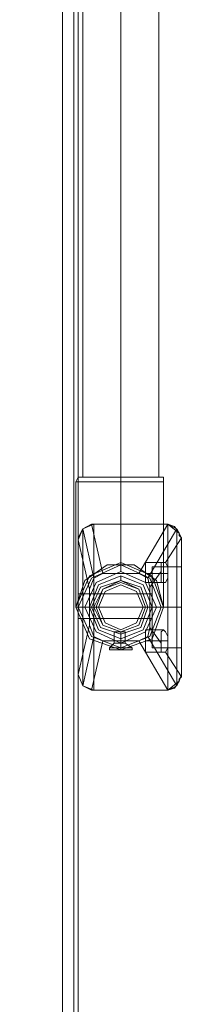
# Model space of a CAD drawing. Units: millimetres. Extents: x -2196 to 8564, y -5658 to 5533.
# Drawn here: x -67 to -8, y 992 to 1351 of the extents above; entities that cross this region are included whole.
import ezdxf

# ---------------------------------------------------------------- set-up
doc = ezdxf.new("R2010")
doc.units = ezdxf.units.MM

# ---------------------------------------------------------------- blocks, each defined once
blk = doc.blocks.new('WMF0')
at = {"color": 30, "lineweight": 0}
for points in [[(5407.46, -4559.54), (5422.99, -4559.54), (5422.99, -3624.59)], [(5422.99, -4559.54), (5422.99, -3624.59)], [(5422.99, -4559.54), (5422.99, -3624.59)], [(5422.99, -4559.54), (5422.99, -3624.59)], [(5422.99, -4559.54), (5422.99, -3624.59)], [(5422.99, -4559.54), (5422.99, -3624.59)], [(5425.85, -4559.54), (5425.85, -3624.59)], [(5425.85, -4559.54), (5425.85, -3624.59)], [(5425.85, -4559.54), (5425.85, -3624.59)], [(5425.85, -4559.54), (5425.85, -3624.59)], [(5425.85, -4559.54), (5425.85, -3624.59)], [(5425.85, -4559.54), (5425.85, -3624.59)]]:
    blk.add_lwpolyline(points, dxfattribs=at)
blk.add_lwpolyline([(5425.03, -4559.54), (5425.03, -3624.59), (5425.03, -4559.54), (5425.03, -3624.59), (5425.03, -4559.54), (5425.03, -3624.59), (5425.03, -4559.54)], close=True, dxfattribs=at)
at = {"color": 27, "lineweight": 0}
for points in [[(5426.67, -4393.23), (5426.67, -4241.63)], [(5426.67, -4393.23), (5426.67, -4241.63)], [(5426.67, -4393.23), (5426.67, -4241.63)], [(5426.67, -4393.23), (5426.67, -4241.63)], [(5426.67, -4393.23), (5426.67, -4241.63)], [(5433.61, -4393.23), (5433.61, -4241.63)], [(5433.61, -4393.23), (5433.61, -4241.63)], [(5433.61, -4393.23), (5433.61, -4241.63)], [(5433.61, -4393.23), (5433.61, -4241.63)], [(5433.61, -4393.23), (5433.61, -4241.63)], [(5433.61, -4393.23), (5433.61, -4241.63)], [(5433.61, -4393.23), (5433.61, -4241.63)], [(5433.61, -4393.23), (5433.61, -4241.63)], [(5433.61, -4393.23), (5433.61, -4241.63)], [(5433.61, -4393.23), (5433.61, -4241.63)], [(5440.56, -4393.23), (5440.56, -4241.63)], [(5440.56, -4393.23), (5440.56, -4241.63)], [(5440.56, -4393.23), (5440.56, -4241.63)], [(5440.56, -4393.23), (5440.56, -4241.63)], [(5440.56, -4393.23), (5440.56, -4241.63)], [(5426.67, -4393.23), (5425.85, -4393.23), (5425.44, -4394.05)], [(5426.67, -4393.23), (5425.85, -4393.23), (5425.44, -4394.05)], [(5426.67, -4393.23), (5425.85, -4393.23), (5425.44, -4394.05)], [(5426.67, -4393.23), (5425.85, -4393.23), (5425.44, -4394.05)], [(5426.67, -4393.23), (5425.85, -4393.23), (5425.44, -4394.05)], [(5441.38, -4394.05), (5439.33, -4394.05), (5433.61, -4394.05), (5427.89, -4394.05), (5425.44, -4394.05)], [(5425.44, -4416.93), (5425.44, -4394.05)], [(5441.38, -4394.05), (5439.33, -4394.05), (5433.61, -4394.05), (5427.89, -4394.05), (5425.44, -4394.05)], [(5425.44, -4416.93), (5425.44, -4394.05)], [(5441.38, -4394.05), (5439.33, -4394.05), (5433.61, -4394.05), (5427.89, -4394.05), (5425.44, -4394.05)], [(5425.44, -4416.93), (5425.44, -4394.05)], [(5441.38, -4394.05), (5439.33, -4394.05), (5433.61, -4394.05), (5427.89, -4394.05), (5425.44, -4394.05)], [(5425.44, -4416.93), (5425.44, -4394.05)], [(5441.38, -4394.05), (5439.33, -4394.05), (5433.61, -4394.05), (5427.89, -4394.05), (5425.44, -4394.05)], [(5425.44, -4416.93), (5425.44, -4394.05)], [(5425.85, -4393.23), (5427.89, -4393.23), (5433.61, -4393.23), (5438.92, -4393.23), (5441.38, -4393.23)], [(5438.92, -4393.23), (5433.61, -4393.23), (5427.89, -4393.23), (5425.85, -4393.23)], [(5425.85, -4393.23), (5427.89, -4393.23), (5433.61, -4393.23), (5438.92, -4393.23), (5441.38, -4393.23)], [(5438.92, -4393.23), (5433.61, -4393.23), (5427.89, -4393.23), (5425.85, -4393.23)], [(5425.85, -4393.23), (5427.89, -4393.23), (5433.61, -4393.23), (5438.92, -4393.23), (5441.38, -4393.23)], [(5438.92, -4393.23), (5433.61, -4393.23), (5427.89, -4393.23), (5425.85, -4393.23)], [(5425.85, -4393.23), (5427.89, -4393.23), (5433.61, -4393.23), (5438.92, -4393.23), (5441.38, -4393.23)], [(5438.92, -4393.23), (5433.61, -4393.23), (5427.89, -4393.23), (5425.85, -4393.23)], [(5425.85, -4393.23), (5427.89, -4393.23), (5433.61, -4393.23), (5438.92, -4393.23), (5441.38, -4393.23)], [(5438.92, -4393.23), (5433.61, -4393.23), (5427.89, -4393.23), (5425.85, -4393.23)], [(5440.56, -4393.23), (5438.52, -4393.23), (5433.61, -4393.23), (5428.71, -4393.23), (5426.67, -4393.23)], [(5426.67, -4393.23), (5428.71, -4393.23), (5433.61, -4393.23), (5438.52, -4393.23), (5440.56, -4393.23)], [(5438.52, -4393.23), (5433.61, -4393.23), (5428.71, -4393.23), (5426.67, -4393.23)], [(5440.56, -4393.23), (5438.52, -4393.23), (5433.61, -4393.23), (5428.71, -4393.23), (5426.67, -4393.23)], [(5426.67, -4393.23), (5428.71, -4393.23), (5433.61, -4393.23), (5438.52, -4393.23), (5440.56, -4393.23)], [(5438.52, -4393.23), (5433.61, -4393.23), (5428.71, -4393.23), (5426.67, -4393.23)], [(5440.56, -4393.23), (5438.52, -4393.23), (5433.61, -4393.23), (5428.71, -4393.23), (5426.67, -4393.23)], [(5426.67, -4393.23), (5428.71, -4393.23), (5433.61, -4393.23), (5438.52, -4393.23), (5440.56, -4393.23)], [(5438.52, -4393.23), (5433.61, -4393.23), (5428.71, -4393.23), (5426.67, -4393.23)], [(5440.56, -4393.23), (5438.52, -4393.23), (5433.61, -4393.23), (5428.71, -4393.23), (5426.67, -4393.23)], [(5426.67, -4393.23), (5428.71, -4393.23), (5433.61, -4393.23), (5438.52, -4393.23), (5440.56, -4393.23)], [(5438.52, -4393.23), (5433.61, -4393.23), (5428.71, -4393.23), (5426.67, -4393.23)], [(5440.56, -4393.23), (5438.52, -4393.23), (5433.61, -4393.23), (5428.71, -4393.23), (5426.67, -4393.23)], [(5426.67, -4393.23), (5428.71, -4393.23), (5433.61, -4393.23), (5438.52, -4393.23), (5440.56, -4393.23)], [(5438.52, -4393.23), (5433.61, -4393.23), (5428.71, -4393.23), (5426.67, -4393.23)], [(5427.89, -4394.05), (5433.61, -4394.05), (5439.33, -4394.05), (5441.38, -4394.05)], [(5427.89, -4394.05), (5433.61, -4394.05), (5439.33, -4394.05), (5441.38, -4394.05)], [(5427.89, -4394.05), (5433.61, -4394.05), (5439.33, -4394.05), (5441.38, -4394.05)], [(5427.89, -4394.05), (5433.61, -4394.05), (5439.33, -4394.05), (5441.38, -4394.05)], [(5427.89, -4394.05), (5433.61, -4394.05), (5439.33, -4394.05), (5441.38, -4394.05)], [(5428.71, -4393.23), (5433.61, -4393.23), (5438.52, -4393.23), (5440.56, -4393.23)], [(5428.71, -4393.23), (5433.61, -4393.23), (5438.52, -4393.23), (5440.56, -4393.23)], [(5428.71, -4393.23), (5433.61, -4393.23), (5438.52, -4393.23), (5440.56, -4393.23)], [(5428.71, -4393.23), (5433.61, -4393.23), (5438.52, -4393.23), (5440.56, -4393.23)], [(5428.71, -4393.23), (5433.61, -4393.23), (5438.52, -4393.23), (5440.56, -4393.23)], [(5433.61, -4393.23), (5433.61, -4394.05)], [(5433.61, -4393.23), (5433.61, -4394.05)], [(5433.61, -4393.23), (5433.61, -4394.05)], [(5433.61, -4393.23), (5433.61, -4394.05)], [(5433.61, -4393.23), (5433.61, -4394.05)], [(5433.61, -4393.23), (5433.61, -4394.05)], [(5433.61, -4393.23), (5433.61, -4394.05)], [(5433.61, -4393.23), (5433.61, -4394.05)], [(5433.61, -4393.23), (5433.61, -4394.05)], [(5433.61, -4393.23), (5433.61, -4394.05)], [(5433.61, -4408.76), (5433.61, -4394.05)], [(5433.61, -4408.76), (5433.61, -4394.05)], [(5433.61, -4408.76), (5433.61, -4394.05)], [(5433.61, -4408.76), (5433.61, -4394.05)], [(5433.61, -4408.76), (5433.61, -4394.05)], [(5433.61, -4408.76), (5433.61, -4394.05)], [(5433.61, -4408.76), (5433.61, -4394.05)], [(5433.61, -4408.76), (5433.61, -4394.05)], [(5433.61, -4408.76), (5433.61, -4394.05)], [(5433.61, -4408.76), (5433.61, -4394.05)], [(5440.56, -4393.23), (5441.38, -4393.23), (5441.38, -4394.05)], [(5440.56, -4393.23), (5441.38, -4393.23), (5441.38, -4394.05)], [(5440.56, -4393.23), (5441.38, -4393.23), (5441.38, -4394.05)], [(5440.56, -4393.23), (5441.38, -4393.23), (5441.38, -4394.05)], [(5440.56, -4393.23), (5441.38, -4393.23), (5441.38, -4394.05)], [(5441.38, -4416.93), (5441.38, -4394.05)], [(5441.38, -4416.93), (5441.38, -4394.05)], [(5441.38, -4416.93), (5441.38, -4394.05)], [(5441.38, -4416.93), (5441.38, -4394.05)], [(5441.38, -4416.93), (5441.38, -4394.05)], [(5428.71, -4401.81), (5426.67, -4402.63), (5425.85, -4404.26)], [(5425.85, -4404.26), (5426.67, -4402.63), (5428.71, -4401.81)], [(5425.85, -4404.67), (5426.67, -4402.63), (5428.3, -4401.81)], [(5426.67, -4402.63), (5426.67, -4406.71), (5426.67, -4416.93), (5426.67, -4427.15), (5426.67, -4431.23)], [(5426.67, -4402.63), (5428.71, -4411.62)], [(5428.3, -4401.81), (5430.34, -4410.8)], [(5428.71, -4401.81), (5428.3, -4401.81)], [(5428.71, -4401.81), (5442.19, -4401.81)], [(5428.71, -4401.81), (5428.71, -4406.31), (5428.71, -4416.93), (5428.71, -4427.55), (5428.71, -4432.05)], [(5428.71, -4401.81), (5442.19, -4401.81)], [(5428.71, -4401.81), (5442.19, -4401.81)], [(5436.88, -4410.8), (5442.19, -4401.81)], [(5438.52, -4411.62), (5443.83, -4402.63)], [(5444.65, -4404.26), (5443.83, -4402.63), (5442.19, -4401.81)], [(5442.19, -4401.81), (5442.19, -4406.31), (5442.19, -4416.93), (5442.19, -4427.55), (5442.19, -4432.05)], [(5442.19, -4401.81), (5444.24, -4403.44)], [(5442.19, -4401.81), (5443.42, -4402.22), (5444.24, -4403.44)], [(5443.83, -4402.63), (5443.83, -4406.71), (5443.83, -4416.93), (5443.83, -4427.15), (5443.83, -4431.23)], [(5425.85, -4404.26), (5425.85, -4407.94), (5425.85, -4416.93), (5425.85, -4425.51), (5425.85, -4429.19)], [(5425.85, -4429.19), (5425.85, -4404.26)], [(5425.85, -4429.19), (5425.85, -4404.67)], [(5427.89, -4413.66), (5425.85, -4404.67)], [(5444.65, -4404.26), (5441.78, -4408.76)], [(5444.65, -4404.26), (5444.65, -4429.6), (5441.78, -4425.1)], [(5444.24, -4403.44), (5444.24, -4403.85), (5444.65, -4404.26)], [(5444.24, -4403.44), (5444.65, -4404.26)], [(5444.65, -4404.26), (5444.65, -4429.19)], [(5444.65, -4429.19), (5444.65, -4425.51), (5444.65, -4416.93), (5444.65, -4407.94), (5444.65, -4404.26)], [(5425.44, -4416.93), (5427.07, -4412.03), (5431.16, -4409.17), (5436.06, -4409.17), (5440.15, -4412.03), (5441.38, -4416.93)], [(5441.38, -4416.93), (5440.15, -4412.03), (5436.06, -4409.17), (5431.16, -4409.17), (5427.07, -4412.03), (5425.44, -4416.93)], [(5425.44, -4416.93), (5427.07, -4412.03), (5431.16, -4409.17), (5436.06, -4409.17), (5440.15, -4412.03), (5441.38, -4416.93)], [(5441.38, -4416.93), (5440.15, -4412.03), (5436.06, -4409.17), (5431.16, -4409.17), (5427.07, -4412.03), (5425.44, -4416.93)], [(5425.44, -4416.93), (5427.07, -4412.03), (5431.16, -4409.17), (5436.06, -4409.17), (5440.15, -4412.03), (5441.38, -4416.93)], [(5441.38, -4416.93), (5440.15, -4412.03), (5436.06, -4409.17), (5431.16, -4409.17), (5427.07, -4412.03), (5425.44, -4416.93)], [(5425.44, -4416.93), (5427.07, -4412.03), (5431.16, -4409.17), (5436.06, -4409.17), (5440.15, -4412.03), (5441.38, -4416.93)], [(5441.38, -4416.93), (5440.15, -4412.03), (5436.06, -4409.17), (5431.16, -4409.17), (5427.07, -4412.03), (5425.44, -4416.93)], [(5425.44, -4416.93), (5427.07, -4412.03), (5431.16, -4409.17), (5436.06, -4409.17), (5440.15, -4412.03), (5441.38, -4416.93)], [(5441.38, -4416.93), (5440.15, -4412.03), (5436.06, -4409.17), (5431.16, -4409.17), (5427.07, -4412.03), (5425.44, -4416.93)], [(5433.61, -4410.39), (5433.61, -4409.17), (5433.61, -4408.76)], [(5433.61, -4410.39), (5433.61, -4409.17), (5433.61, -4408.76)], [(5433.61, -4410.39), (5433.61, -4409.17), (5433.61, -4408.76)], [(5433.61, -4410.39), (5433.61, -4409.17), (5433.61, -4408.76)], [(5433.61, -4410.39), (5433.61, -4409.17), (5433.61, -4408.76)], [(5433.61, -4410.39), (5433.61, -4409.17), (5433.61, -4408.76)], [(5433.61, -4410.39), (5433.61, -4409.17), (5433.61, -4408.76)], [(5433.61, -4410.39), (5433.61, -4409.17), (5433.61, -4408.76)], [(5433.61, -4410.39), (5433.61, -4409.17), (5433.61, -4408.76)], [(5433.61, -4410.39), (5433.61, -4409.17), (5433.61, -4408.76)], [(5438.11, -4408.76), (5438.11, -4409.17), (5438.11, -4410.8), (5438.11, -4412.03), (5438.11, -4412.43)], [(5438.11, -4412.03), (5438.11, -4410.8), (5438.11, -4409.17), (5438.11, -4408.76)], [(5438.11, -4408.76), (5441.38, -4408.76)], [(5444.65, -4409.57), (5439.33, -4409.57)], [(5441.78, -4408.76), (5441.38, -4408.76), (5440.97, -4408.76), (5440.97, -4409.17), (5440.97, -4409.57), (5440.97, -4409.98), (5440.97, -4410.39)], [(5440.97, -4410.39), (5440.97, -4411.21), (5440.97, -4412.43), (5441.38, -4412.43), (5441.78, -4412.43), (5442.19, -4411.62), (5442.19, -4410.39), (5442.19, -4409.57), (5441.78, -4408.76)], [(5430.34, -4410.8), (5428.71, -4411.62), (5427.89, -4413.66)], [(5430.34, -4410.8), (5436.88, -4410.8)], [(5433.61, -4412.03), (5433.61, -4411.21)], [(5433.61, -4412.03), (5433.61, -4411.21)], [(5433.61, -4412.03), (5433.61, -4411.21)], [(5433.61, -4412.03), (5433.61, -4411.21)], [(5433.61, -4412.03), (5433.61, -4411.21)], [(5433.61, -4412.03), (5433.61, -4411.21)], [(5433.61, -4412.03), (5433.61, -4411.21)], [(5433.61, -4412.03), (5433.61, -4411.21)], [(5433.61, -4412.03), (5433.61, -4411.21)], [(5433.61, -4412.03), (5433.61, -4411.21)], [(5438.92, -4413.25), (5438.52, -4411.62), (5436.88, -4410.8)], [(5438.11, -4410.8), (5440.97, -4410.8)], [(5438.11, -4410.8), (5442.19, -4410.8)], [(5440.97, -4410.39), (5438.92, -4413.25)], [(5427.89, -4413.66), (5427.89, -4420.2)], [(5438.11, -4412.43), (5441.38, -4412.43)], [(5438.92, -4420.61), (5438.92, -4413.25)], [(5425.85, -4418.97), (5425.85, -4418.56), (5425.85, -4416.93), (5425.85, -4415.3), (5425.85, -4414.48)], [(5439.33, -4414.48), (5425.85, -4414.48)], [(5425.85, -4415.3), (5425.85, -4416.93), (5425.85, -4418.56), (5425.85, -4418.97)], [(5439.33, -4418.97), (5439.33, -4418.56), (5439.33, -4416.93), (5439.33, -4415.3), (5439.33, -4414.48)], [(5439.33, -4415.3), (5439.33, -4416.93), (5439.33, -4418.56), (5439.33, -4418.97)], [(5427.07, -4416.93), (5425.85, -4416.93), (5425.44, -4416.93)], [(5427.07, -4416.93), (5425.85, -4416.93), (5425.44, -4416.93)], [(5427.07, -4416.93), (5425.85, -4416.93), (5425.44, -4416.93)], [(5427.07, -4416.93), (5425.85, -4416.93), (5425.44, -4416.93)], [(5427.07, -4416.93), (5425.85, -4416.93), (5425.44, -4416.93)], [(5427.07, -4416.93), (5425.85, -4416.93), (5425.44, -4416.93)], [(5427.07, -4416.93), (5425.85, -4416.93), (5425.44, -4416.93)], [(5427.07, -4416.93), (5425.85, -4416.93), (5425.44, -4416.93)], [(5427.07, -4416.93), (5425.85, -4416.93), (5425.44, -4416.93)], [(5427.07, -4416.93), (5425.85, -4416.93), (5425.44, -4416.93)], [(5439.33, -4416.93), (5425.85, -4416.93)], [(5439.33, -4416.93), (5425.85, -4416.93)], [(5425.85, -4416.93), (5426.67, -4416.93), (5428.71, -4416.93)], [(5428.71, -4416.93), (5428.3, -4416.93), (5427.89, -4416.93)], [(5428.71, -4416.93), (5428.3, -4416.93), (5427.89, -4416.93)], [(5428.71, -4416.93), (5428.3, -4416.93), (5427.89, -4416.93)], [(5428.71, -4416.93), (5428.3, -4416.93), (5427.89, -4416.93)], [(5428.71, -4416.93), (5428.3, -4416.93), (5427.89, -4416.93)], [(5428.71, -4416.93), (5428.3, -4416.93), (5427.89, -4416.93)], [(5428.71, -4416.93), (5428.3, -4416.93), (5427.89, -4416.93)], [(5428.71, -4416.93), (5428.3, -4416.93), (5427.89, -4416.93)], [(5428.71, -4416.93), (5428.3, -4416.93), (5427.89, -4416.93)], [(5428.71, -4416.93), (5428.3, -4416.93), (5427.89, -4416.93)], [(5428.71, -4416.93), (5442.19, -4416.93)], [(5438.11, -4416.93), (5438.52, -4416.93), (5439.33, -4416.93)], [(5438.11, -4416.93), (5438.52, -4416.93), (5439.33, -4416.93)], [(5438.11, -4416.93), (5438.52, -4416.93), (5439.33, -4416.93)], [(5438.11, -4416.93), (5438.52, -4416.93), (5439.33, -4416.93)], [(5438.11, -4416.93), (5438.52, -4416.93), (5439.33, -4416.93)], [(5438.11, -4416.93), (5438.52, -4416.93), (5439.33, -4416.93)], [(5438.11, -4416.93), (5438.52, -4416.93), (5439.33, -4416.93)], [(5438.11, -4416.93), (5438.52, -4416.93), (5439.33, -4416.93)], [(5438.11, -4416.93), (5438.52, -4416.93), (5439.33, -4416.93)], [(5438.11, -4416.93), (5438.52, -4416.93), (5439.33, -4416.93)], [(5444.65, -4416.93), (5439.33, -4416.93)], [(5444.65, -4416.93), (5439.33, -4416.93)], [(5440.15, -4416.93), (5440.97, -4416.93), (5441.38, -4416.93)], [(5440.15, -4416.93), (5440.97, -4416.93), (5441.38, -4416.93)], [(5440.15, -4416.93), (5440.97, -4416.93), (5441.38, -4416.93)], [(5440.15, -4416.93), (5440.97, -4416.93), (5441.38, -4416.93)], [(5440.15, -4416.93), (5440.97, -4416.93), (5441.38, -4416.93)], [(5440.15, -4416.93), (5440.97, -4416.93), (5441.38, -4416.93)], [(5440.15, -4416.93), (5440.97, -4416.93), (5441.38, -4416.93)], [(5440.15, -4416.93), (5440.97, -4416.93), (5441.38, -4416.93)], [(5440.15, -4416.93), (5440.97, -4416.93), (5441.38, -4416.93)], [(5440.15, -4416.93), (5440.97, -4416.93), (5441.38, -4416.93)], [(5442.19, -4416.93), (5443.83, -4416.93), (5444.65, -4416.93)], [(5439.33, -4418.97), (5425.85, -4418.97)], [(5425.85, -4429.19), (5427.89, -4420.2)], [(5427.89, -4420.2), (5428.71, -4422.24), (5430.34, -4423.06)], [(5436.88, -4423.06), (5438.52, -4422.24), (5438.92, -4420.61)], [(5438.11, -4421.02), (5438.11, -4421.83), (5438.11, -4423.06), (5438.11, -4424.69), (5438.11, -4425.1)], [(5438.11, -4424.69), (5438.11, -4423.06), (5438.11, -4421.83), (5438.11, -4421.02)], [(5438.11, -4421.02), (5441.38, -4421.02)], [(5438.92, -4420.61), (5440.97, -4423.47)], [(5441.78, -4425.1), (5442.19, -4424.29), (5442.19, -4423.47), (5442.19, -4422.24), (5441.78, -4421.42), (5441.38, -4421.02), (5440.97, -4421.42), (5440.97, -4422.24), (5440.97, -4423.47)], [(5428.71, -4422.24), (5426.67, -4431.23)], [(5434.43, -4421.42), (5434.02, -4421.42), (5433.61, -4421.42), (5433.2, -4421.42), (5432.79, -4421.42), (5432.39, -4421.42)], [(5432.39, -4421.42), (5432.79, -4421.42), (5433.2, -4421.42), (5433.61, -4421.42), (5434.02, -4421.42), (5434.43, -4421.42)], [(5432.39, -4423.47), (5432.39, -4421.42)], [(5434.43, -4421.42), (5434.02, -4421.42), (5433.61, -4421.42), (5433.2, -4421.42), (5432.79, -4421.42), (5432.39, -4421.42)], [(5432.39, -4421.42), (5432.79, -4421.42), (5433.2, -4421.42), (5433.61, -4421.42), (5434.02, -4421.42), (5434.43, -4421.42)], [(5432.39, -4423.47), (5432.39, -4421.42)], [(5434.43, -4421.42), (5434.02, -4421.42), (5433.61, -4421.42), (5433.2, -4421.42), (5432.79, -4421.42), (5432.39, -4421.42)], [(5432.39, -4421.42), (5432.79, -4421.42), (5433.2, -4421.42), (5433.61, -4421.42), (5434.02, -4421.42), (5434.43, -4421.42)], [(5432.39, -4423.47), (5432.39, -4421.42)], [(5434.43, -4421.42), (5434.02, -4421.42), (5433.61, -4421.42), (5433.2, -4421.42), (5432.79, -4421.42), (5432.39, -4421.42)], [(5432.39, -4421.42), (5432.79, -4421.42), (5433.2, -4421.42), (5433.61, -4421.42), (5434.02, -4421.42), (5434.43, -4421.42)], [(5432.39, -4423.47), (5432.39, -4421.42)], [(5434.43, -4421.42), (5434.02, -4421.42), (5433.61, -4421.42), (5433.2, -4421.42), (5432.79, -4421.42), (5432.39, -4421.42)], [(5432.39, -4421.42), (5432.79, -4421.42), (5433.2, -4421.42), (5433.61, -4421.42), (5434.02, -4421.42), (5434.43, -4421.42)], [(5432.39, -4423.47), (5432.39, -4421.42)], [(5433.61, -4421.42), (5433.61, -4421.83), (5433.61, -4422.65)], [(5433.61, -4421.42), (5433.61, -4421.83), (5433.61, -4422.65)], [(5433.61, -4423.47), (5433.61, -4421.42)], [(5433.61, -4423.47), (5433.61, -4421.42)], [(5433.61, -4421.42), (5433.61, -4421.83), (5433.61, -4422.65)], [(5433.61, -4421.42), (5433.61, -4421.83), (5433.61, -4422.65)], [(5433.61, -4423.47), (5433.61, -4421.42)], [(5433.61, -4423.47), (5433.61, -4421.42)], [(5433.61, -4421.42), (5433.61, -4421.83), (5433.61, -4422.65)], [(5433.61, -4421.42), (5433.61, -4421.83), (5433.61, -4422.65)], [(5433.61, -4423.47), (5433.61, -4421.42)], [(5433.61, -4423.47), (5433.61, -4421.42)], [(5433.61, -4421.42), (5433.61, -4421.83), (5433.61, -4422.65)], [(5433.61, -4421.42), (5433.61, -4421.83), (5433.61, -4422.65)], [(5433.61, -4423.47), (5433.61, -4421.42)], [(5433.61, -4423.47), (5433.61, -4421.42)], [(5433.61, -4421.42), (5433.61, -4421.83), (5433.61, -4422.65)], [(5433.61, -4421.42), (5433.61, -4421.83), (5433.61, -4422.65)], [(5433.61, -4423.47), (5433.61, -4421.42)], [(5433.61, -4423.47), (5433.61, -4421.42)], [(5434.43, -4423.47), (5434.43, -4421.42)], [(5434.43, -4423.47), (5434.43, -4421.42)], [(5434.43, -4423.47), (5434.43, -4421.42)], [(5434.43, -4423.47), (5434.43, -4421.42)], [(5434.43, -4423.47), (5434.43, -4421.42)], [(5443.83, -4431.23), (5438.52, -4422.24)], [(5430.34, -4423.06), (5428.3, -4432.05)], [(5436.88, -4423.06), (5430.34, -4423.06)], [(5431.57, -4424.29), (5432.39, -4423.47)], [(5431.57, -4424.29), (5432.39, -4423.47)], [(5431.57, -4424.29), (5432.39, -4423.47)], [(5431.57, -4424.29), (5432.39, -4423.47)], [(5431.57, -4424.29), (5432.39, -4423.47)], [(5431.57, -4424.29), (5431.98, -4424.29), (5433.61, -4424.29), (5434.84, -4424.29), (5435.66, -4424.29)], [(5434.84, -4424.29), (5433.61, -4424.29), (5431.98, -4424.29), (5431.57, -4424.29)], [(5431.57, -4424.69), (5431.57, -4424.29)], [(5431.57, -4424.29), (5431.98, -4424.29), (5433.61, -4424.29), (5434.84, -4424.29), (5435.66, -4424.29)], [(5434.84, -4424.29), (5433.61, -4424.29), (5431.98, -4424.29), (5431.57, -4424.29)], [(5431.57, -4424.69), (5431.57, -4424.29)], [(5431.57, -4424.29), (5431.98, -4424.29), (5433.61, -4424.29), (5434.84, -4424.29), (5435.66, -4424.29)], [(5434.84, -4424.29), (5433.61, -4424.29), (5431.98, -4424.29), (5431.57, -4424.29)], [(5431.57, -4424.69), (5431.57, -4424.29)], [(5431.57, -4424.29), (5431.98, -4424.29), (5433.61, -4424.29), (5434.84, -4424.29), (5435.66, -4424.29)], [(5434.84, -4424.29), (5433.61, -4424.29), (5431.98, -4424.29), (5431.57, -4424.29)], [(5431.57, -4424.69), (5431.57, -4424.29)], [(5431.57, -4424.29), (5431.98, -4424.29), (5433.61, -4424.29), (5434.84, -4424.29), (5435.66, -4424.29)], [(5434.84, -4424.29), (5433.61, -4424.29), (5431.98, -4424.29), (5431.57, -4424.29)], [(5431.57, -4424.69), (5431.57, -4424.29)], [(5432.39, -4423.47), (5432.79, -4423.47), (5433.61, -4423.47), (5434.43, -4423.47)], [(5434.43, -4423.47), (5433.61, -4423.47), (5432.79, -4423.47), (5432.39, -4423.47)], [(5432.39, -4423.47), (5432.79, -4423.47), (5433.61, -4423.47), (5434.43, -4423.47)], [(5434.43, -4423.47), (5433.61, -4423.47), (5432.79, -4423.47), (5432.39, -4423.47)], [(5432.39, -4423.47), (5432.79, -4423.47), (5433.61, -4423.47), (5434.43, -4423.47)], [(5434.43, -4423.47), (5433.61, -4423.47), (5432.79, -4423.47), (5432.39, -4423.47)], [(5432.39, -4423.47), (5432.79, -4423.47), (5433.61, -4423.47), (5434.43, -4423.47)], [(5434.43, -4423.47), (5433.61, -4423.47), (5432.79, -4423.47), (5432.39, -4423.47)], [(5432.39, -4423.47), (5432.79, -4423.47), (5433.61, -4423.47), (5434.43, -4423.47)], [(5434.43, -4423.47), (5433.61, -4423.47), (5432.79, -4423.47), (5432.39, -4423.47)], [(5433.61, -4423.47), (5433.61, -4424.29), (5433.61, -4424.69)], [(5433.61, -4423.47), (5433.61, -4424.29), (5433.61, -4424.69)], [(5433.61, -4424.29), (5433.61, -4423.47)], [(5433.61, -4424.29), (5433.61, -4423.47)], [(5433.61, -4423.47), (5433.61, -4424.29), (5433.61, -4424.69)], [(5433.61, -4423.47), (5433.61, -4424.29), (5433.61, -4424.69)], [(5433.61, -4424.29), (5433.61, -4423.47)], [(5433.61, -4424.29), (5433.61, -4423.47)], [(5433.61, -4423.47), (5433.61, -4424.29), (5433.61, -4424.69)], [(5433.61, -4423.47), (5433.61, -4424.29), (5433.61, -4424.69)], [(5433.61, -4424.29), (5433.61, -4423.47)], [(5433.61, -4424.29), (5433.61, -4423.47)], [(5433.61, -4423.47), (5433.61, -4424.29), (5433.61, -4424.69)], [(5433.61, -4423.47), (5433.61, -4424.29), (5433.61, -4424.69)], [(5433.61, -4424.29), (5433.61, -4423.47)], [(5433.61, -4424.29), (5433.61, -4423.47)], [(5433.61, -4423.47), (5433.61, -4424.29), (5433.61, -4424.69)], [(5433.61, -4423.47), (5433.61, -4424.29), (5433.61, -4424.69)], [(5433.61, -4424.29), (5433.61, -4423.47)], [(5433.61, -4424.29), (5433.61, -4423.47)], [(5433.61, -4424.69), (5433.61, -4424.29)], [(5433.61, -4424.69), (5433.61, -4424.29)], [(5433.61, -4424.69), (5433.61, -4424.29)], [(5433.61, -4424.69), (5433.61, -4424.29)], [(5433.61, -4424.69), (5433.61, -4424.29)], [(5433.61, -4424.69), (5433.61, -4424.29)], [(5433.61, -4424.69), (5433.61, -4424.29)], [(5433.61, -4424.69), (5433.61, -4424.29)], [(5433.61, -4424.69), (5433.61, -4424.29)], [(5433.61, -4424.69), (5433.61, -4424.29)], [(5435.66, -4424.29), (5434.43, -4423.47)], [(5435.66, -4424.29), (5434.43, -4423.47)], [(5435.66, -4424.29), (5434.43, -4423.47)], [(5435.66, -4424.29), (5434.43, -4423.47)], [(5435.66, -4424.29), (5434.43, -4423.47)], [(5435.66, -4424.69), (5435.66, -4424.29)], [(5435.66, -4424.69), (5435.66, -4424.29)], [(5435.66, -4424.69), (5435.66, -4424.29)], [(5435.66, -4424.69), (5435.66, -4424.29)], [(5435.66, -4424.69), (5435.66, -4424.29)], [(5442.19, -4432.05), (5436.88, -4423.06)], [(5438.11, -4423.06), (5440.97, -4423.06)], [(5438.11, -4423.06), (5442.19, -4423.06)], [(5444.65, -4424.29), (5439.33, -4424.29)], [(5440.97, -4423.47), (5440.97, -4423.88), (5440.97, -4424.29), (5440.97, -4424.69), (5440.97, -4425.1), (5441.38, -4425.1), (5441.78, -4425.1)], [(5435.66, -4424.69), (5435.25, -4424.69), (5434.84, -4424.69), (5434.43, -4424.69), (5434.02, -4424.69), (5433.61, -4424.69), (5433.2, -4424.69), (5432.79, -4424.69), (5432.39, -4424.69), (5431.98, -4424.69), (5431.57, -4424.69)], [(5431.57, -4424.69), (5431.98, -4424.69), (5432.39, -4424.69), (5432.79, -4424.69), (5433.2, -4424.69), (5433.61, -4424.69), (5434.02, -4424.69), (5434.43, -4424.69), (5434.84, -4424.69), (5435.25, -4424.69), (5435.66, -4424.69)], [(5435.66, -4424.69), (5435.25, -4424.69), (5434.84, -4424.69), (5434.43, -4424.69), (5434.02, -4424.69), (5433.61, -4424.69), (5433.2, -4424.69), (5432.79, -4424.69), (5432.39, -4424.69), (5431.98, -4424.69), (5431.57, -4424.69)], [(5431.57, -4424.69), (5431.98, -4424.69), (5432.39, -4424.69), (5432.79, -4424.69), (5433.2, -4424.69), (5433.61, -4424.69), (5434.02, -4424.69), (5434.43, -4424.69), (5434.84, -4424.69), (5435.25, -4424.69), (5435.66, -4424.69)], [(5435.66, -4424.69), (5435.25, -4424.69), (5434.84, -4424.69), (5434.43, -4424.69), (5434.02, -4424.69), (5433.61, -4424.69), (5433.2, -4424.69), (5432.79, -4424.69), (5432.39, -4424.69), (5431.98, -4424.69), (5431.57, -4424.69)], [(5431.57, -4424.69), (5431.98, -4424.69), (5432.39, -4424.69), (5432.79, -4424.69), (5433.2, -4424.69), (5433.61, -4424.69), (5434.02, -4424.69), (5434.43, -4424.69), (5434.84, -4424.69), (5435.25, -4424.69), (5435.66, -4424.69)], [(5435.66, -4424.69), (5435.25, -4424.69), (5434.84, -4424.69), (5434.43, -4424.69), (5434.02, -4424.69), (5433.61, -4424.69), (5433.2, -4424.69), (5432.79, -4424.69), (5432.39, -4424.69), (5431.98, -4424.69), (5431.57, -4424.69)], [(5431.57, -4424.69), (5431.98, -4424.69), (5432.39, -4424.69), (5432.79, -4424.69), (5433.2, -4424.69), (5433.61, -4424.69), (5434.02, -4424.69), (5434.43, -4424.69), (5434.84, -4424.69), (5435.25, -4424.69), (5435.66, -4424.69)], [(5435.66, -4424.69), (5435.25, -4424.69), (5434.84, -4424.69), (5434.43, -4424.69), (5434.02, -4424.69), (5433.61, -4424.69), (5433.2, -4424.69), (5432.79, -4424.69), (5432.39, -4424.69), (5431.98, -4424.69), (5431.57, -4424.69)], [(5431.57, -4424.69), (5431.98, -4424.69), (5432.39, -4424.69), (5432.79, -4424.69), (5433.2, -4424.69), (5433.61, -4424.69), (5434.02, -4424.69), (5434.43, -4424.69), (5434.84, -4424.69), (5435.25, -4424.69), (5435.66, -4424.69)], [(5438.11, -4425.1), (5441.38, -4425.1)], [(5428.71, -4432.05), (5426.67, -4431.23), (5425.85, -4429.19)], [(5428.71, -4432.05), (5426.67, -4431.23), (5425.85, -4429.19)], [(5428.3, -4432.05), (5426.67, -4431.23), (5425.85, -4429.19)], [(5444.65, -4429.19), (5443.83, -4431.23), (5442.19, -4432.05)], [(5444.65, -4429.19), (5444.24, -4430.41)], [(5444.65, -4429.6), (5444.24, -4430.01), (5444.24, -4430.41)], [(5444.24, -4430.41), (5442.19, -4432.05)], [(5444.24, -4430.41), (5443.42, -4431.64), (5442.19, -4432.05)], [(5428.3, -4432.05), (5428.71, -4432.05)], [(5428.71, -4432.05), (5442.19, -4432.05)], [(5442.19, -4432.05), (5428.71, -4432.05)], [(5428.71, -4432.05), (5442.19, -4432.05)]]:
    blk.add_lwpolyline(points, dxfattribs=at)
for points in [[(5441.38, -4416.93), (5439.33, -4411.21), (5433.61, -4408.76), (5427.89, -4411.21), (5425.44, -4416.93), (5427.89, -4422.65), (5433.61, -4424.69), (5439.33, -4422.65), (5441.38, -4416.93)], [(5425.44, -4416.93), (5427.89, -4411.21), (5433.61, -4408.76), (5439.33, -4411.21), (5441.38, -4416.93), (5439.33, -4422.65), (5433.61, -4424.69), (5427.89, -4422.65), (5425.44, -4416.93)], [(5441.38, -4416.93), (5439.33, -4411.21), (5433.61, -4408.76), (5427.89, -4411.21), (5425.44, -4416.93), (5427.89, -4422.65), (5433.61, -4424.69), (5439.33, -4422.65), (5441.38, -4416.93)], [(5425.44, -4416.93), (5427.89, -4411.21), (5433.61, -4408.76), (5439.33, -4411.21), (5441.38, -4416.93), (5439.33, -4422.65), (5433.61, -4424.69), (5427.89, -4422.65), (5425.44, -4416.93)], [(5441.38, -4416.93), (5439.33, -4411.21), (5433.61, -4408.76), (5427.89, -4411.21), (5425.44, -4416.93), (5427.89, -4422.65), (5433.61, -4424.69), (5439.33, -4422.65), (5441.38, -4416.93)], [(5425.44, -4416.93), (5427.89, -4411.21), (5433.61, -4408.76), (5439.33, -4411.21), (5441.38, -4416.93), (5439.33, -4422.65), (5433.61, -4424.69), (5427.89, -4422.65), (5425.44, -4416.93)], [(5441.38, -4416.93), (5439.33, -4411.21), (5433.61, -4408.76), (5427.89, -4411.21), (5425.44, -4416.93), (5427.89, -4422.65), (5433.61, -4424.69), (5439.33, -4422.65), (5441.38, -4416.93)], [(5425.44, -4416.93), (5427.89, -4411.21), (5433.61, -4408.76), (5439.33, -4411.21), (5441.38, -4416.93), (5439.33, -4422.65), (5433.61, -4424.69), (5427.89, -4422.65), (5425.44, -4416.93)], [(5441.38, -4416.93), (5439.33, -4411.21), (5433.61, -4408.76), (5427.89, -4411.21), (5425.44, -4416.93), (5427.89, -4422.65), (5433.61, -4424.69), (5439.33, -4422.65), (5441.38, -4416.93)], [(5425.44, -4416.93), (5427.89, -4411.21), (5433.61, -4408.76), (5439.33, -4411.21), (5441.38, -4416.93), (5439.33, -4422.65), (5433.61, -4424.69), (5427.89, -4422.65), (5425.44, -4416.93)], [(5440.97, -4416.93), (5438.92, -4411.62), (5433.61, -4409.17), (5428.3, -4411.62), (5425.85, -4416.93), (5428.3, -4422.24), (5433.61, -4424.29), (5438.92, -4422.24), (5440.97, -4416.93)], [(5425.85, -4416.93), (5428.3, -4411.62), (5433.61, -4409.17), (5438.92, -4411.62), (5440.97, -4416.93), (5438.92, -4422.24), (5433.61, -4424.29), (5428.3, -4422.24), (5425.85, -4416.93)], [(5440.97, -4416.93), (5438.92, -4411.62), (5433.61, -4409.17), (5428.3, -4411.62), (5425.85, -4416.93), (5428.3, -4422.24), (5433.61, -4424.29), (5438.92, -4422.24), (5440.97, -4416.93)], [(5425.85, -4416.93), (5428.3, -4411.62), (5433.61, -4409.17), (5438.92, -4411.62), (5440.97, -4416.93), (5438.92, -4422.24), (5433.61, -4424.29), (5428.3, -4422.24), (5425.85, -4416.93)], [(5440.97, -4416.93), (5438.92, -4411.62), (5433.61, -4409.17), (5428.3, -4411.62), (5425.85, -4416.93), (5428.3, -4422.24), (5433.61, -4424.29), (5438.92, -4422.24), (5440.97, -4416.93)], [(5425.85, -4416.93), (5428.3, -4411.62), (5433.61, -4409.17), (5438.92, -4411.62), (5440.97, -4416.93), (5438.92, -4422.24), (5433.61, -4424.29), (5428.3, -4422.24), (5425.85, -4416.93)], [(5440.97, -4416.93), (5438.92, -4411.62), (5433.61, -4409.17), (5428.3, -4411.62), (5425.85, -4416.93), (5428.3, -4422.24), (5433.61, -4424.29), (5438.92, -4422.24), (5440.97, -4416.93)], [(5425.85, -4416.93), (5428.3, -4411.62), (5433.61, -4409.17), (5438.92, -4411.62), (5440.97, -4416.93), (5438.92, -4422.24), (5433.61, -4424.29), (5428.3, -4422.24), (5425.85, -4416.93)], [(5440.97, -4416.93), (5438.92, -4411.62), (5433.61, -4409.17), (5428.3, -4411.62), (5425.85, -4416.93), (5428.3, -4422.24), (5433.61, -4424.29), (5438.92, -4422.24), (5440.97, -4416.93)], [(5425.85, -4416.93), (5428.3, -4411.62), (5433.61, -4409.17), (5438.92, -4411.62), (5440.97, -4416.93), (5438.92, -4422.24), (5433.61, -4424.29), (5428.3, -4422.24), (5425.85, -4416.93)], [(5439.33, -4424.29), (5439.33, -4421.83), (5439.33, -4416.93), (5439.33, -4411.62), (5439.33, -4409.57), (5439.33, -4411.62), (5439.33, -4416.93), (5439.33, -4421.83), (5439.33, -4424.29)], [(5444.65, -4424.29), (5444.65, -4421.83), (5444.65, -4416.93), (5444.65, -4411.62), (5444.65, -4409.57), (5444.65, -4411.62), (5444.65, -4416.93), (5444.65, -4421.83), (5444.65, -4424.29)], [(5440.15, -4416.93), (5438.11, -4412.43), (5433.61, -4410.39), (5429.12, -4412.43), (5427.07, -4416.93), (5429.12, -4421.42), (5433.61, -4423.47), (5438.11, -4421.42), (5440.15, -4416.93)], [(5427.07, -4416.93), (5429.12, -4412.43), (5433.61, -4410.39), (5438.11, -4412.43), (5440.15, -4416.93), (5438.11, -4421.42), (5433.61, -4423.47), (5429.12, -4421.42), (5427.07, -4416.93)], [(5440.15, -4416.93), (5438.11, -4412.43), (5433.61, -4410.39), (5429.12, -4412.43), (5427.07, -4416.93), (5429.12, -4421.42), (5433.61, -4423.47), (5438.11, -4421.42), (5440.15, -4416.93)], [(5427.07, -4416.93), (5429.12, -4412.43), (5433.61, -4410.39), (5438.11, -4412.43), (5440.15, -4416.93), (5438.11, -4421.42), (5433.61, -4423.47), (5429.12, -4421.42), (5427.07, -4416.93)], [(5440.15, -4416.93), (5438.11, -4412.43), (5433.61, -4410.39), (5429.12, -4412.43), (5427.07, -4416.93), (5429.12, -4421.42), (5433.61, -4423.47), (5438.11, -4421.42), (5440.15, -4416.93)], [(5427.07, -4416.93), (5429.12, -4412.43), (5433.61, -4410.39), (5438.11, -4412.43), (5440.15, -4416.93), (5438.11, -4421.42), (5433.61, -4423.47), (5429.12, -4421.42), (5427.07, -4416.93)], [(5440.15, -4416.93), (5438.11, -4412.43), (5433.61, -4410.39), (5429.12, -4412.43), (5427.07, -4416.93), (5429.12, -4421.42), (5433.61, -4423.47), (5438.11, -4421.42), (5440.15, -4416.93)], [(5427.07, -4416.93), (5429.12, -4412.43), (5433.61, -4410.39), (5438.11, -4412.43), (5440.15, -4416.93), (5438.11, -4421.42), (5433.61, -4423.47), (5429.12, -4421.42), (5427.07, -4416.93)], [(5440.15, -4416.93), (5438.11, -4412.43), (5433.61, -4410.39), (5429.12, -4412.43), (5427.07, -4416.93), (5429.12, -4421.42), (5433.61, -4423.47), (5438.11, -4421.42), (5440.15, -4416.93)], [(5427.07, -4416.93), (5429.12, -4412.43), (5433.61, -4410.39), (5438.11, -4412.43), (5440.15, -4416.93), (5438.11, -4421.42), (5433.61, -4423.47), (5429.12, -4421.42), (5427.07, -4416.93)], [(5427.89, -4416.93), (5429.53, -4412.84), (5433.61, -4411.21), (5437.7, -4412.84), (5439.33, -4416.93), (5437.7, -4421.02), (5433.61, -4422.65), (5429.53, -4421.02), (5427.89, -4416.93)], [(5439.33, -4416.93), (5437.7, -4412.84), (5433.61, -4411.21), (5429.53, -4412.84), (5427.89, -4416.93), (5429.53, -4421.02), (5433.61, -4422.65), (5437.7, -4421.02), (5439.33, -4416.93)], [(5427.89, -4416.93), (5429.53, -4412.84), (5433.61, -4411.21), (5437.7, -4412.84), (5439.33, -4416.93), (5437.7, -4421.02), (5433.61, -4422.65), (5429.53, -4421.02), (5427.89, -4416.93)], [(5439.33, -4416.93), (5437.7, -4412.84), (5433.61, -4411.21), (5429.53, -4412.84), (5427.89, -4416.93), (5429.53, -4421.02), (5433.61, -4422.65), (5437.7, -4421.02), (5439.33, -4416.93)], [(5427.89, -4416.93), (5429.53, -4412.84), (5433.61, -4411.21), (5437.7, -4412.84), (5439.33, -4416.93), (5437.7, -4421.02), (5433.61, -4422.65), (5429.53, -4421.02), (5427.89, -4416.93)], [(5439.33, -4416.93), (5437.7, -4412.84), (5433.61, -4411.21), (5429.53, -4412.84), (5427.89, -4416.93), (5429.53, -4421.02), (5433.61, -4422.65), (5437.7, -4421.02), (5439.33, -4416.93)], [(5427.89, -4416.93), (5429.53, -4412.84), (5433.61, -4411.21), (5437.7, -4412.84), (5439.33, -4416.93), (5437.7, -4421.02), (5433.61, -4422.65), (5429.53, -4421.02), (5427.89, -4416.93)], [(5439.33, -4416.93), (5437.7, -4412.84), (5433.61, -4411.21), (5429.53, -4412.84), (5427.89, -4416.93), (5429.53, -4421.02), (5433.61, -4422.65), (5437.7, -4421.02), (5439.33, -4416.93)], [(5427.89, -4416.93), (5429.53, -4412.84), (5433.61, -4411.21), (5437.7, -4412.84), (5439.33, -4416.93), (5437.7, -4421.02), (5433.61, -4422.65), (5429.53, -4421.02), (5427.89, -4416.93)], [(5439.33, -4416.93), (5437.7, -4412.84), (5433.61, -4411.21), (5429.53, -4412.84), (5427.89, -4416.93), (5429.53, -4421.02), (5433.61, -4422.65), (5437.7, -4421.02), (5439.33, -4416.93)], [(5438.52, -4416.93), (5437.29, -4413.25), (5433.61, -4412.03), (5429.93, -4413.25), (5428.3, -4416.93), (5429.93, -4420.61), (5433.61, -4421.83), (5437.29, -4420.61), (5438.52, -4416.93)], [(5428.3, -4416.93), (5429.93, -4413.25), (5433.61, -4412.03), (5437.29, -4413.25), (5438.52, -4416.93), (5437.29, -4420.61), (5433.61, -4421.83), (5429.93, -4420.61), (5428.3, -4416.93)], [(5438.52, -4416.93), (5437.29, -4413.25), (5433.61, -4412.03), (5429.93, -4413.25), (5428.3, -4416.93), (5429.93, -4420.61), (5433.61, -4421.83), (5437.29, -4420.61), (5438.52, -4416.93)], [(5428.3, -4416.93), (5429.93, -4413.25), (5433.61, -4412.03), (5437.29, -4413.25), (5438.52, -4416.93), (5437.29, -4420.61), (5433.61, -4421.83), (5429.93, -4420.61), (5428.3, -4416.93)], [(5438.52, -4416.93), (5437.29, -4413.25), (5433.61, -4412.03), (5429.93, -4413.25), (5428.3, -4416.93), (5429.93, -4420.61), (5433.61, -4421.83), (5437.29, -4420.61), (5438.52, -4416.93)], [(5428.3, -4416.93), (5429.93, -4413.25), (5433.61, -4412.03), (5437.29, -4413.25), (5438.52, -4416.93), (5437.29, -4420.61), (5433.61, -4421.83), (5429.93, -4420.61), (5428.3, -4416.93)], [(5438.52, -4416.93), (5437.29, -4413.25), (5433.61, -4412.03), (5429.93, -4413.25), (5428.3, -4416.93), (5429.93, -4420.61), (5433.61, -4421.83), (5437.29, -4420.61), (5438.52, -4416.93)], [(5428.3, -4416.93), (5429.93, -4413.25), (5433.61, -4412.03), (5437.29, -4413.25), (5438.52, -4416.93), (5437.29, -4420.61), (5433.61, -4421.83), (5429.93, -4420.61), (5428.3, -4416.93)], [(5438.52, -4416.93), (5437.29, -4413.25), (5433.61, -4412.03), (5429.93, -4413.25), (5428.3, -4416.93), (5429.93, -4420.61), (5433.61, -4421.83), (5437.29, -4420.61), (5438.52, -4416.93)], [(5428.3, -4416.93), (5429.93, -4413.25), (5433.61, -4412.03), (5437.29, -4413.25), (5438.52, -4416.93), (5437.29, -4420.61), (5433.61, -4421.83), (5429.93, -4420.61), (5428.3, -4416.93)], [(5428.71, -4416.93), (5430.34, -4413.66), (5433.61, -4412.03), (5436.88, -4413.66), (5438.11, -4416.93), (5436.88, -4420.2), (5433.61, -4421.42), (5430.34, -4420.2), (5428.71, -4416.93)], [(5438.11, -4416.93), (5436.88, -4413.66), (5433.61, -4412.03), (5430.34, -4413.66), (5428.71, -4416.93), (5430.34, -4420.2), (5433.61, -4421.42), (5436.88, -4420.2), (5438.11, -4416.93)], [(5428.71, -4416.93), (5430.34, -4413.66), (5433.61, -4412.03), (5436.88, -4413.66), (5438.11, -4416.93), (5436.88, -4420.2), (5433.61, -4421.42), (5430.34, -4420.2), (5428.71, -4416.93)], [(5438.11, -4416.93), (5436.88, -4413.66), (5433.61, -4412.03), (5430.34, -4413.66), (5428.71, -4416.93), (5430.34, -4420.2), (5433.61, -4421.42), (5436.88, -4420.2), (5438.11, -4416.93)], [(5428.71, -4416.93), (5430.34, -4413.66), (5433.61, -4412.03), (5436.88, -4413.66), (5438.11, -4416.93), (5436.88, -4420.2), (5433.61, -4421.42), (5430.34, -4420.2), (5428.71, -4416.93)], [(5438.11, -4416.93), (5436.88, -4413.66), (5433.61, -4412.03), (5430.34, -4413.66), (5428.71, -4416.93), (5430.34, -4420.2), (5433.61, -4421.42), (5436.88, -4420.2), (5438.11, -4416.93)], [(5428.71, -4416.93), (5430.34, -4413.66), (5433.61, -4412.03), (5436.88, -4413.66), (5438.11, -4416.93), (5436.88, -4420.2), (5433.61, -4421.42), (5430.34, -4420.2), (5428.71, -4416.93)], [(5438.11, -4416.93), (5436.88, -4413.66), (5433.61, -4412.03), (5430.34, -4413.66), (5428.71, -4416.93), (5430.34, -4420.2), (5433.61, -4421.42), (5436.88, -4420.2), (5438.11, -4416.93)], [(5428.71, -4416.93), (5430.34, -4413.66), (5433.61, -4412.03), (5436.88, -4413.66), (5438.11, -4416.93), (5436.88, -4420.2), (5433.61, -4421.42), (5430.34, -4420.2), (5428.71, -4416.93)], [(5438.11, -4416.93), (5436.88, -4413.66), (5433.61, -4412.03), (5430.34, -4413.66), (5428.71, -4416.93), (5430.34, -4420.2), (5433.61, -4421.42), (5436.88, -4420.2), (5438.11, -4416.93)], [(5429.12, -4416.93), (5430.34, -4413.66), (5433.61, -4412.43), (5436.88, -4413.66), (5438.11, -4416.93), (5436.88, -4420.2), (5433.61, -4421.42), (5430.34, -4420.2), (5429.12, -4416.93)], [(5438.11, -4416.93), (5436.88, -4413.66), (5433.61, -4412.43), (5430.34, -4413.66), (5429.12, -4416.93), (5430.34, -4420.2), (5433.61, -4421.42), (5436.88, -4420.2), (5438.11, -4416.93)]]:
    blk.add_lwpolyline(points, close=True, dxfattribs=at)
at = {"color": 254, "lineweight": 0}
for points in [[(5442.19, -4409.57), (5442.19, -4411.62), (5442.19, -4416.93), (5442.19, -4421.83), (5442.19, -4424.29)], [(5442.19, -4421.83), (5442.19, -4416.93), (5442.19, -4411.62), (5442.19, -4409.57)], [(5444.65, -4409.57), (5442.19, -4409.57)], [(5444.65, -4424.29), (5444.65, -4421.83), (5444.65, -4416.93), (5444.65, -4411.62), (5444.65, -4409.57)], [(5444.65, -4411.62), (5444.65, -4416.93), (5444.65, -4421.83), (5444.65, -4424.29)], [(5444.65, -4416.93), (5442.19, -4416.93)], [(5444.65, -4416.93), (5442.19, -4416.93)], [(5444.65, -4424.29), (5442.19, -4424.29)]]:
    blk.add_lwpolyline(points, dxfattribs=at)
at = {"color": 53, "lineweight": 0}
for points in [[(5437.7, -4416.93), (5436.47, -4414.07), (5433.61, -4412.84), (5430.75, -4414.07), (5429.53, -4416.93), (5430.75, -4419.79), (5433.61, -4421.02), (5436.47, -4419.79), (5437.7, -4416.93)], [(5429.53, -4416.93), (5430.75, -4414.07), (5433.61, -4412.84), (5436.47, -4414.07), (5437.7, -4416.93), (5436.47, -4419.79), (5433.61, -4421.02), (5430.75, -4419.79), (5429.53, -4416.93)]]:
    blk.add_lwpolyline(points, close=True, dxfattribs=at)

msp = doc.modelspace()

# ---------------------------------------------------------------- block references
at = {"xscale": 2.001033900000039, "yscale": 2.001033900000039, "zscale": 2.0010339}
msp.add_blockref('WMF0', (-10903.1, 9975.02), dxfattribs=at)

doc.saveas('drawing.dxf')
